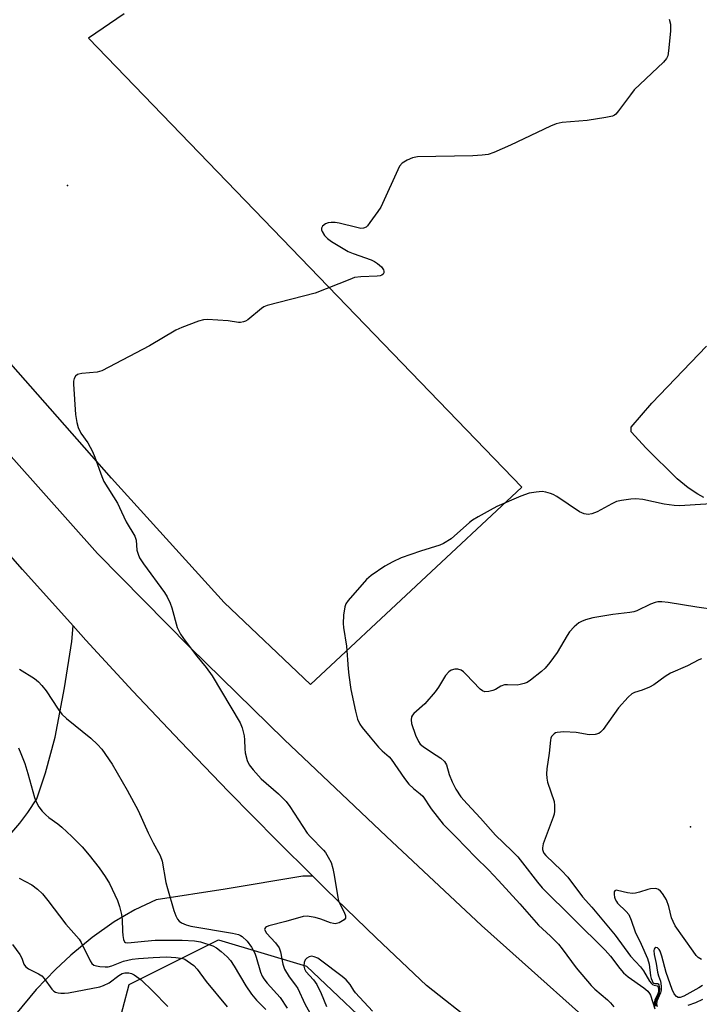
# Model space of a CAD drawing. Units: inches. Extents: x 1267762 to 1273762, y 497453 to 501454.
# Drawn here: x 1268351 to 1268544, y 499321 to 499600 of the extents above; entities that cross this region are included whole.
import ezdxf

# ---------------------------------------------------------------- set-up
doc = ezdxf.new("R2010")
doc.units = ezdxf.units.IN
doc.header["$MEASUREMENT"] = 0
for name, color, linetype in [('CULTRL-Pad', 6, 'Continuous'), ('ELEV-Spot Elevation', 7, 'Continuous'), ('NTRL-Trees', 3, 'Continuous'), ('TRANS-Parking Lot', 4, 'Continuous'), ('TRANS-Road', 130, 'Continuous'), ('Undefined', 1, 'Continuous')]:
    doc.layers.add(name, color=color, linetype=linetype)

msp = doc.modelspace()

# ---------------------------------------------------------------- linework, layer by layer
at = {"layer": 'CULTRL-Pad'}
msp.add_lwpolyline([(1268545.42, 499464.93), (1268543.77, 499465.8), (1268540.97, 499467.61), (1268537.9, 499470.21), (1268529.05, 499478.86), (1268524.81, 499483.52), (1268524.81, 499484.87), (1268530.7, 499491.69), (1268546.22, 499507.83)], dxfattribs=at)
at = {"layer": 'ELEV-Spot Elevation'}
for p in [(1268364.9, 499553.4, 242.94), (1268541.7, 499371.5, 235.08)]:
    msp.add_point(p, dxfattribs=at)
at = {"layer": 'NTRL-Trees'}
msp.add_lwpolyline([(1268375.23, 499299.53), (1268382.4, 499326.78), (1268407.73, 499339.44), (1268432.7, 499331.92), (1268479.84, 499287.33)], dxfattribs=at)
at = {"layer": 'TRANS-Parking Lot'}
for points in [[(1268380.95, 499602.13, 0), (1268370.86, 499595.19, 0), (1268493.78, 499467.83, 0), (1268433.85, 499411.86, 0), (1268409.36, 499435.06, 0), (1268377.41, 499470.39, 0), (1268322.26, 499532.89, 0), (1268321.35, 499533.23, 0), (1268320.39, 499533.37, 0), (1268319.43, 499533.3, 0), (1268318.5, 499533.02, 0), (1268317.65, 499532.54, 0), (1268316.93, 499531.9, 0), (1268311.89, 499521.85, 0), (1268291.26, 499548.57, 0), (1268301.75, 499548.68, 0), (1268307.92, 499550.57, 0), (1268296.84, 499566.76, 0), (1268293.34, 499571.02, 0), (1268345.35, 499621.62, 0)], [(1268342.61, 499362.35, 0), (1268351.42, 499372.47, 0), (1268353.69, 499375.53, 0), (1268356.22, 499379.37, 0), (1268358.69, 499386.8, 0), (1268361.37, 499396.88, 0), (1268364.04, 499410.85, 0), (1268366.09, 499424.04, 0), (1268366.52, 499428.45, 0), (1268370.13, 499424.43, 0), (1268383.45, 499409.97, 0), (1268396.93, 499395.66, 0), (1268410.57, 499381.51, 0), (1268424.37, 499367.51, 0), (1268434.54, 499357.43, 0), (1268431.66, 499357.5, 0), (1268409.61, 499353.76, 0), (1268390.03, 499350.72, 0), (1268383.97, 499347.88, 0), (1268378.18, 499344.52, 0), (1268371.9, 499340.05, 0), (1268365.81, 499335.04, 0), (1268361.48, 499331.01, 0), (1268356.05, 499325.3, 0), (1268350.11, 499318.26, 0)]]:
    msp.add_polyline3d(points, dxfattribs=at)
at = {"layer": 'TRANS-Road'}
for points in [[(1268019.69, 499894.44), (1268093.68, 499798.87), (1268142.74, 499733.64), (1268214.99, 499643.88), (1268244.17, 499606.81), (1268286.05, 499555.32), (1268291.26, 499548.57), (1268311.89, 499521.85), (1268333.2, 499494.25), (1268341.87, 499484.24), (1268373.39, 499449.04), (1268399.64, 499422.39), (1268426.35, 499396.2), (1268455.43, 499368.69), (1268482.41, 499343.46), (1268524.1, 499306.17)], [(1268480.69, 499315.44), (1268466.73, 499326.47), (1268452.46, 499339.99), (1268438.34, 499353.67), (1268434.54, 499357.43), (1268424.37, 499367.51), (1268410.57, 499381.51), (1268396.93, 499395.66), (1268383.45, 499409.97), (1268370.13, 499424.43), (1268366.52, 499428.45), (1268352.16, 499444.46), (1268334.34, 499464.62), (1268316.69, 499484.93), (1268299.19, 499505.38), (1268281.87, 499525.96), (1268264.7, 499546.68), (1268247.69, 499567.53), (1268230.86, 499588.52), (1268214.18, 499609.64)]]:
    msp.add_lwpolyline(points, dxfattribs=at)
at = {"layer": 'Undefined'}
for points, elevation in [([(1268535.59, 499600.6), (1268535.96, 499599.19), (1268536.03, 499598.33), (1268535.97, 499597.17), (1268535.43, 499591.63), (1268535.2, 499590.21), (1268534.88, 499589.45), (1268533.97, 499588.37), (1268525.71, 499580.5), (1268524.61, 499579.1), (1268521.27, 499574.55), (1268520.52, 499573.67), (1268520.08, 499573.33), (1268519.58, 499573.1), (1268517.6, 499572.68), (1268512.36, 499571.87), (1268505.3, 499571.25), (1268503.58, 499570.93), (1268501.94, 499570.24), (1268490.64, 499564.86), (1268485.89, 499562.76), (1268484.27, 499562.22), (1268482.55, 499561.97), (1268479.94, 499561.77), (1268464.24, 499561.49), (1268462.81, 499561.26), (1268461.26, 499560.6), (1268459.84, 499559.74), (1268459.14, 499558.86), (1268453.77, 499547.3), (1268452.98, 499546.05), (1268450.73, 499542.89), (1268450, 499541.97), (1268449.6, 499541.59), (1268448.91, 499541.26), (1268448.11, 499541.23), (1268446.96, 499541.46), (1268442.01, 499542.76), (1268440.85, 499542.9), (1268439.69, 499542.93), (1268438.86, 499542.84), (1268438.11, 499542.54), (1268437.3, 499541.87), (1268436.97, 499541.27), (1268436.99, 499540.82), (1268437.16, 499540.36), (1268437.85, 499539.19), (1268438.64, 499538.38), (1268439.85, 499537.56), (1268444.58, 499534.71), (1268445.97, 499534.14), (1268451.06, 499532.31), (1268451.97, 499531.88), (1268452.9, 499531.25), (1268453.95, 499530.33), (1268454.56, 499529.51), (1268454.65, 499529.08), (1268454.62, 499528.65), (1268454.45, 499528.27), (1268454.09, 499527.97), (1268453.61, 499527.77), (1268452.8, 499527.64), (1268448.09, 499527.49), (1268446.36, 499527.26), (1268444.97, 499526.78), (1268435.13, 499522.84), (1268421.6, 499519.36), (1268420.62, 499518.97), (1268419.9, 499518.52), (1268416.08, 499515.33), (1268415.38, 499514.89), (1268414.85, 499514.71), (1268414.02, 499514.56), (1268413.45, 499514.55), (1268410.52, 499514.97), (1268404.61, 499515.36), (1268403.45, 499515.31), (1268402.04, 499514.91), (1268397.3, 499513.07), (1268395.67, 499512.35), (1268388.16, 499507.96), (1268374.66, 499500.87), (1268373.29, 499500.44), (1268368.98, 499500.06), (1268368.15, 499499.91), (1268367.7, 499499.74), (1268367.19, 499499.32), (1268366.81, 499498.68), (1268366.59, 499497.88), (1268366.56, 499497.01), (1268367.21, 499488.48), (1268367.55, 499486.13), (1268367.91, 499484.71), (1268368.69, 499483.17), (1268370.67, 499480.43), (1268371.97, 499477.95), (1268372.64, 499476.37), (1268374.63, 499470.81), (1268375.22, 499469.47), (1268379.06, 499463.24), (1268380.25, 499460.87), (1268381.52, 499458.02), (1268384.02, 499453.94), (1268384.36, 499452.76), (1268384.61, 499449.93), (1268384.92, 499448.83), (1268385.36, 499447.78), (1268386.46, 499446.08), (1268392.43, 499437.92), (1268393.17, 499436.72), (1268394.02, 499434.92), (1268394.52, 499433.59), (1268396, 499428.04), (1268396.96, 499426.12), (1268398.33, 499424.19), (1268401.6, 499419.9), (1268404.2, 499416.68), (1268405.92, 499414.28), (1268413.91, 499400.94), (1268414.46, 499399.57), (1268415.01, 499397.27), (1268415.11, 499396.14), (1268415.17, 499393.62), (1268415.32, 499392.5), (1268415.92, 499390.3), (1268416.49, 499389.01), (1268417.54, 499387.64), (1268419.85, 499385.06), (1268424.76, 499380.86), (1268426.97, 499378.68), (1268428, 499377.23), (1268432.86, 499369.71), (1268433.81, 499368.62), (1268437.57, 499364.83), (1268438.07, 499364.16), (1268438.85, 499362.89), (1268439.68, 499361.31), (1268440.18, 499359.69), (1268440.58, 499357.76), (1268441.51, 499351.94), (1268441.82, 499350.5), (1268442.23, 499349.46), (1268443.4, 499347.22), (1268443.77, 499346.25), (1268443.78, 499345.6), (1268443.36, 499345.07), (1268441.94, 499344.26), (1268440.88, 499343.97), (1268440.35, 499344), (1268439.54, 499344.2), (1268436.76, 499345.28), (1268435.13, 499345.73), (1268432.92, 499346.13), (1268431.81, 499346.07), (1268426.83, 499344.61), (1268422.02, 499343.39), (1268421.34, 499343.11), (1268421.05, 499342.91), (1268420.86, 499342.62), (1268420.84, 499342.42), (1268420.94, 499341.99), (1268421.35, 499341.32), (1268423.93, 499338.54), (1268424.94, 499337.17), (1268425.37, 499335.96), (1268426.03, 499332.46), (1268426.46, 499331.08), (1268427.78, 499328.94), (1268429.62, 499326.56), (1268430.22, 499325.63), (1268432.28, 499321.21), (1268435.11, 499316.17)], 242), ([(1268551.97, 499463.38), (1268538.53, 499462.5), (1268537.07, 499462.6), (1268534.16, 499463.01), (1268528.13, 499464.34), (1268526.15, 499464.49), (1268524.73, 499464.45), (1268522.12, 499464.08), (1268520.71, 499463.75), (1268519.38, 499463.14), (1268515.21, 499460.86), (1268513.68, 499460.28), (1268512.65, 499460.09), (1268511.54, 499460.26), (1268510.2, 499460.81), (1268503.72, 499465.14), (1268502.73, 499465.71), (1268501.95, 499466.03), (1268500.61, 499466.43), (1268499.58, 499466.56), (1268497.87, 499466.44), (1268495.9, 499466.11), (1268493.51, 499465.23), (1268486.74, 499462.29), (1268484.8, 499461.32), (1268481.44, 499459.44), (1268479.85, 499458.44), (1268478.97, 499457.78), (1268473.75, 499453.2), (1268471.58, 499451.86), (1268470.5, 499451.41), (1268465.09, 499449.7), (1268459.62, 499447.76), (1268457.24, 499446.67), (1268454.92, 499445.44), (1268451.05, 499442.8), (1268449.72, 499441.67), (1268444.52, 499435.64), (1268443.87, 499434.7), (1268443.57, 499433.9), (1268443.25, 499431.54), (1268443.12, 499429.15), (1268443.25, 499427.98), (1268444.11, 499422.72), (1268444.51, 499416.28), (1268444.69, 499414.53), (1268445.3, 499410.46), (1268446.57, 499404.29), (1268447.2, 499402.02), (1268447.84, 499400.62), (1268448.52, 499399.66), (1268450.76, 499396.86), (1268453.16, 499394.02), (1268454.14, 499393.02), (1268456.2, 499391.31), (1268456.78, 499390.68), (1268460.51, 499385.19), (1268461.75, 499383.56), (1268463.04, 499382.37), (1268465, 499380.86), (1268465.73, 499380.13), (1268468.1, 499376.54), (1268471.53, 499372.19), (1268475.22, 499368.51), (1268480.71, 499362.83), (1268484.35, 499359.22), (1268487.22, 499356.22), (1268493.26, 499349.63), (1268498.5, 499343.61), (1268501.95, 499340.4), (1268504.19, 499338.18), (1268505.28, 499336.83), (1268509.23, 499331.46), (1268513.49, 499326.44), (1268514.54, 499325.42), (1268518.13, 499322.4), (1268519, 499321.51), (1268519.87, 499320.36)], 240), ([(1268548.9, 499433.06), (1268543.47, 499433.77), (1268535.32, 499435.06), (1268533.56, 499435.27), (1268532.4, 499435.27), (1268531.6, 499435.08), (1268530.3, 499434.6), (1268526.42, 499432.78), (1268525.62, 499432.48), (1268524.5, 499432.26), (1268519.66, 499431.7), (1268513.95, 499430.79), (1268511.83, 499430.15), (1268510.75, 499429.72), (1268509.99, 499429.33), (1268508.69, 499428.23), (1268507.33, 499426.76), (1268506.67, 499425.76), (1268503.82, 499420.94), (1268501.72, 499418.1), (1268500.44, 499416.5), (1268499.35, 499415.49), (1268496.3, 499413.06), (1268495.3, 499412.42), (1268494.49, 499412.1), (1268493.35, 499411.8), (1268492.49, 499411.69), (1268489.71, 499411.76), (1268488.91, 499411.7), (1268487.9, 499411.36), (1268486.34, 499410.43), (1268485.58, 499410.1), (1268484.46, 499409.81), (1268483.34, 499409.76), (1268482.62, 499410.01), (1268481.95, 499410.52), (1268477.92, 499414.81), (1268477.28, 499415.4), (1268476.59, 499415.9), (1268475.64, 499416.2), (1268474.81, 499416.21), (1268473.72, 499415.89), (1268473.06, 499415.43), (1268472.15, 499414.38), (1268470.2, 499411.05), (1268469.21, 499409.72), (1268466.28, 499406.38), (1268463.17, 499403.57), (1268462.8, 499403.13), (1268462.54, 499402.65), (1268462.38, 499401.85), (1268462.55, 499400.75), (1268463.62, 499397.47), (1268464.47, 499395.63), (1268464.97, 499394.95), (1268465.82, 499394.23), (1268468.16, 499392.6), (1268470.81, 499390.9), (1268471.87, 499390), (1268472.18, 499389.52), (1268472.39, 499389.01), (1268473.19, 499386.3), (1268474.03, 499384.21), (1268475.08, 499382.18), (1268476.54, 499379.98), (1268478.28, 499377.99), (1268482.12, 499373.95), (1268486.35, 499369.13), (1268491.02, 499364.62), (1268492.63, 499362.95), (1268494.02, 499361.27), (1268498.24, 499355.74), (1268499.56, 499354.17), (1268517.46, 499336.47), (1268518.96, 499334.79), (1268521.6, 499331.24), (1268522.69, 499330), (1268523.96, 499328.94), (1268528.44, 499325.8), (1268529.55, 499324.87), (1268530.06, 499324.2), (1268530.32, 499323.71), (1268531.56, 499319.81)], 238), ([(1268544.81, 499419.11), (1268544, 499418.85), (1268540.82, 499417.15), (1268535.95, 499415.01), (1268534.47, 499414.11), (1268531.24, 499411.78), (1268530.03, 499411.1), (1268527.97, 499410.25), (1268525.74, 499409.59), (1268525, 499409.22), (1268523.94, 499408.28), (1268521.24, 499405.23), (1268516.88, 499399.11), (1268516.15, 499398.29), (1268515.68, 499397.97), (1268514.64, 499397.67), (1268512.96, 499397.58), (1268509.25, 499398.2), (1268505.73, 499398.43), (1268503.85, 499398.25), (1268503.37, 499398.1), (1268502.94, 499397.86), (1268502.26, 499397.07), (1268502.03, 499396.6), (1268501.9, 499396.07), (1268501.6, 499392.38), (1268500.93, 499387.95), (1268500.84, 499386.47), (1268500.92, 499385.28), (1268501.14, 499384.13), (1268502.96, 499378.62), (1268503.1, 499377.53), (1268503.09, 499375.9), (1268502.96, 499375.08), (1268502.71, 499374.25), (1268499.9, 499366.62), (1268499.69, 499365.54), (1268499.69, 499365.01), (1268499.82, 499364.5), (1268500.09, 499364.02), (1268500.66, 499363.37), (1268505.11, 499359.12), (1268506.86, 499357.2), (1268511.07, 499351.61), (1268513.68, 499348.72), (1268520.27, 499340.74), (1268524.6, 499334.81), (1268527.52, 499331.77), (1268528.31, 499330.64), (1268530.05, 499327.72), (1268530.54, 499327.07), (1268530.92, 499326.73), (1268531.33, 499326.5), (1268532.22, 499326.33), (1268532.36, 499326.19), (1268532.6, 499325.43), (1268532.58, 499324.7), (1268532.4, 499324.12), (1268531.53, 499322.29), (1268531.4, 499321.52), (1268531.62, 499320.56)], 236), ([(1268351.31, 499416.22), (1268355.53, 499413.52), (1268356.68, 499412.64), (1268357.63, 499411.6), (1268358.86, 499410.05), (1268362.23, 499404.81), (1268363.3, 499403.4), (1268364.61, 499402.2), (1268371.49, 499396.66), (1268373.44, 499394.81), (1268374.62, 499393.48), (1268377.57, 499389.21), (1268381.85, 499381.84), (1268384.92, 499376.07), (1268387.82, 499369.76), (1268389.21, 499366.94), (1268391.22, 499363.35), (1268391.74, 499361.75), (1268392.83, 499355.71), (1268393.24, 499353.99), (1268395.06, 499347.73), (1268395.63, 499346.18), (1268396.14, 499345.27), (1268396.61, 499344.71), (1268397.26, 499344.26), (1268398.57, 499343.7), (1268399.94, 499343.28), (1268411.74, 499341.27), (1268413.44, 499340.89), (1268413.96, 499340.67), (1268414.42, 499340.38), (1268415.85, 499339), (1268417.09, 499337.33), (1268418.02, 499335.62), (1268418.42, 499334.52), (1268419.66, 499330.23), (1268420.13, 499329.13), (1268420.56, 499328.36), (1268421.52, 499327.13), (1268425.25, 499323.02), (1268427.19, 499320.03)], 244), ([(1268350.95, 499393.86), (1268351.68, 499392.3), (1268352.75, 499389.43), (1268353.63, 499386.63), (1268355.52, 499379.75), (1268356.09, 499378.4), (1268356.81, 499377.1), (1268357.7, 499375.92), (1268358.71, 499374.83), (1268359.6, 499374.11), (1268362.15, 499372.31), (1268363.3, 499371.37), (1268366.17, 499368.74), (1268369.07, 499365.79), (1268371.09, 499363.41), (1268373.93, 499359.81), (1268375.56, 499357.37), (1268376.77, 499355.36), (1268379.08, 499350.52), (1268379.69, 499348.86), (1268380.2, 499346.58), (1268380.42, 499345.14), (1268380.47, 499341.83), (1268380.57, 499340.65), (1268380.78, 499339.53), (1268381.08, 499338.86), (1268381.4, 499338.62), (1268382.03, 499338.54), (1268386.79, 499339.04), (1268389.76, 499339.27), (1268397.4, 499339.34), (1268400.93, 499339.17), (1268402.62, 499338.83), (1268406.18, 499337.68), (1268407.16, 499337.14), (1268408.49, 499336.08), (1268410.19, 499334.57), (1268411.12, 499333.53), (1268412.17, 499331.92), (1268415.51, 499326.37), (1268417.13, 499323.98), (1268418.55, 499322.28), (1268421.17, 499319.61)], 246), ([(1268351.23, 499356.87), (1268354.76, 499355.05), (1268356.34, 499353.81), (1268357.83, 499352.45), (1268359.32, 499350.61), (1268364.4, 499343.87), (1268368.25, 499339.61), (1268368.82, 499338.65), (1268371.33, 499333.42), (1268371.78, 499332.73), (1268372.38, 499332.23), (1268373.17, 499331.99), (1268374.05, 499331.86), (1268375.54, 499331.74), (1268376.42, 499331.78), (1268377.48, 499332.07), (1268380.78, 499333.32), (1268383.29, 499333.9), (1268385.03, 499334.11), (1268389.22, 499334.42), (1268392.95, 499334.57), (1268395.6, 499334.4), (1268397.64, 499334.08), (1268398.17, 499333.88), (1268398.89, 499333.46), (1268400.7, 499332.12), (1268401.71, 499331.12), (1268404.26, 499327.61), (1268410.18, 499320.4)], 248), ([(1268544.8, 499333.81), (1268543.88, 499334.37), (1268543.28, 499335), (1268542.39, 499336.17), (1268537.35, 499343.4), (1268536.72, 499344.62), (1268536.3, 499345.64), (1268535.53, 499348.85), (1268534.82, 499350.77), (1268534.42, 499351.55), (1268533.74, 499352.51), (1268533.19, 499353.18), (1268532.57, 499353.72), (1268532.12, 499353.92), (1268531.63, 499354), (1268530.32, 499353.92), (1268529.54, 499353.73), (1268527.22, 499352.91), (1268526.1, 499352.67), (1268525.25, 499352.59), (1268523.78, 499352.77), (1268521, 499353.43), (1268520.54, 499353.45), (1268520.2, 499353.34), (1268520.02, 499353.02), (1268519.97, 499352.3), (1268520.08, 499351.47), (1268520.26, 499350.97), (1268520.64, 499350.29), (1268521, 499349.85), (1268523.46, 499347.48), (1268524.15, 499346.59), (1268524.85, 499344.97), (1268525.94, 499341.7), (1268527.67, 499338.22), (1268529.44, 499334.14), (1268529.97, 499332.5), (1268530.3, 499329.23), (1268530.47, 499328.45), (1268530.75, 499327.74), (1268530.99, 499327.35), (1268531.3, 499327.1), (1268531.63, 499327.03), (1268532.35, 499327.06), (1268532.48, 499326.97), (1268532.64, 499326.64), (1268532.85, 499325.41), (1268532.82, 499324.55), (1268532.58, 499323.76), (1268531.88, 499322.22), (1268531.69, 499321.46), (1268531.86, 499320.69)], 234), ([(1268349.32, 499338.12), (1268351.39, 499335.25), (1268351.94, 499334.23), (1268352.55, 499332.49), (1268352.97, 499331.85), (1268353.82, 499331.21), (1268356.66, 499329.8), (1268357.6, 499329.19), (1268358.32, 499328.4), (1268360.44, 499325.43), (1268361.03, 499324.86), (1268361.47, 499324.6), (1268362.23, 499324.4), (1268363.03, 499324.31), (1268364.07, 499324.29), (1268365.14, 499324.39), (1268374.04, 499326.09), (1268375.14, 499326.47), (1268376.7, 499327.25), (1268379.45, 499329.26), (1268380.43, 499329.83), (1268381.21, 499330.07), (1268382.26, 499330.04), (1268383.04, 499329.81), (1268383.77, 499329.44), (1268385.8, 499328.02), (1268389.15, 499324.87), (1268393.4, 499320.49)], 250), ([(1268545.03, 499326.42), (1268544.08, 499325.82), (1268539.75, 499323.4), (1268538.75, 499323.02), (1268538.15, 499323.02), (1268537.65, 499323.3), (1268537.02, 499324.1), (1268536.45, 499325.36), (1268534.75, 499330.17), (1268533.51, 499334.77), (1268533.05, 499336.15), (1268532.79, 499336.64), (1268532.33, 499337.09), (1268531.85, 499337.21), (1268531.59, 499337.08), (1268531.39, 499336.8), (1268531.29, 499336.36), (1268531.38, 499335.28), (1268531.91, 499332.71), (1268532.31, 499330.19), (1268532.56, 499329.24), (1268533.16, 499327.64), (1268533.36, 499326.24), (1268533.33, 499325.17), (1268533.18, 499324.35), (1268532.15, 499321.98), (1268532, 499321.18), (1268532.25, 499320.51)], 232), ([(1268451.43, 499319.15), (1268446.64, 499324.33), (1268446.13, 499325.01), (1268445.11, 499326.72), (1268443.95, 499328.04), (1268442.81, 499329), (1268436.68, 499333.67), (1268435.93, 499334.16), (1268434.93, 499334.59), (1268434.16, 499334.75), (1268433.45, 499334.63), (1268432.83, 499334.25), (1268432.38, 499333.69), (1268432.07, 499333), (1268431.94, 499331.97), (1268432.12, 499331.17), (1268432.54, 499330.45), (1268434.71, 499328.06), (1268435.6, 499326.72), (1268436.83, 499324.2), (1268438.38, 499320.49)], 240), ([(1268545.03, 499322.45), (1268543.09, 499321.49), (1268540.93, 499320.76)], 230)]:
    msp.add_lwpolyline(points, dxfattribs=dict(at, elevation=elevation))

doc.saveas('drawing.dxf')
